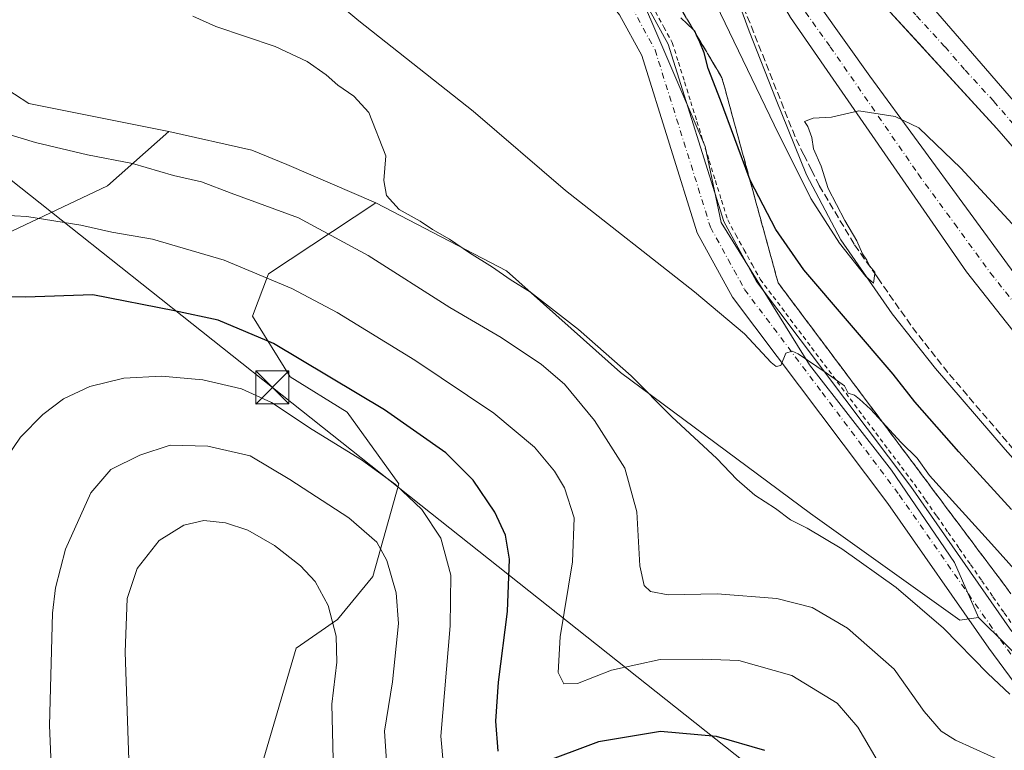
# Model space of a CAD drawing. Units: metres. Extents: x 574514 to 577223, y 4689505 to 4691846.
# Drawn here: x 576494 to 576718, y 4690299 to 4690465 of the extents above; entities that cross this region are included whole.
import ezdxf

# ---------------------------------------------------------------- set-up
doc = ezdxf.new("R2010")
doc.units = ezdxf.units.M
doc.header["$MEASUREMENT"] = 0
for name, pattern in [('DGN Style 2', [1.648017, 0.98881, -0.659207]), ('DGN Style 3', [2.307223, 1.648017, -0.659207]), ('DGN Style 4', [2.638475, 1.318413, -0.659207, 0.001648, -0.659207])]:
    doc.linetypes.add(name, pattern=pattern)
for name, color, linetype, lineweight in [('Alambrada', 7, 'DGN Style 2', 0), ('Carretera de calzada doble Cxs', 1, 'Continuous', 13), ('Carretera de calzada doble eje', 1, 'DGN Style 4', 0), ('Carretera de calzada única Cxs', 7, 'Continuous', 13), ('Carretera de calzada única eje', 7, 'DGN Style 4', 0), ('Corriente natural lineal oculto', 9, 'DGN Style 4', 13), ('Cultivos leñosos CxS', 92, 'Continuous', 0), ('Curva de nivel maestra', 30, 'Continuous', 30), ('Curva de nivel normal', 30, 'Continuous', 0), ('Matorral CxS', 135, 'Continuous', 0), ('Núcleo urbano CxS', 7, 'Continuous', 0), ('Pista no pavimentada Cxs', 111, 'Continuous', 0), ('Pista no pavimentada eje', 91, 'DGN Style 4', 0), ('Talud superficial', 30, 'DGN Style 3', 0), ('Tendido', 6, 'Continuous', 0), ('Torre de tendido puntual', 7, 'Continuous', 0), ('Área de descanso CxS', 135, 'Continuous', 0)]:
    doc.layers.add(name, color=color, linetype=linetype, lineweight=lineweight)

# ---------------------------------------------------------------- blocks, each defined once
blk = doc.blocks.new('5TTEND')
at = {"layer": 'Corriente natural lineal oculto', "color": 7, "linetype": 'Continuous', "lineweight": 0}
for p, q in [((-0.375, 0.3754), (0.375, -0.3746)), ((0.372, 0.3784), (-0.372, -0.3776))]:
    blk.add_line(p, q, dxfattribs=at)
at = {"layer": 'Corriente natural lineal oculto', "color": 7, "linetype": 'Continuous', "lineweight": 0, "flags": 128}
blk.add_lwpolyline([(-0.375, -0.3746), (0.375, -0.3746), (0.375, 0.3754), (-0.375, 0.3754), (-0.372, -0.3776)], dxfattribs=at)

msp = doc.modelspace()

# ---------------------------------------------------------------- linework, layer by layer
at = {"layer": 'Alambrada', "color": 7, "linetype": 'DGN Style 2', "lineweight": 0}
msp.add_polyline3d([(576638.4, 4690466.43, 350.38), (576640.3, 4690462.95, 350.39), (576642.2, 4690459.47, 350.43), (576643.6, 4690454.99, 350.71), (576645, 4690450.52, 350.89), (576646.39, 4690446.04, 350.92), (576647.79, 4690441.57, 351.03), (576649.19, 4690437.09, 351.34), (576650.59, 4690432.62, 351.55), (576651.98, 4690428.14, 351.74), (576653.38, 4690423.67, 352.05), (576654.78, 4690419.19, 352.38), (576656.63, 4690415.82, 352.53), (576658.47, 4690412.46, 352.69), (576660.32, 4690409.09, 353.04), (576662.16, 4690405.72, 353.38), (576665.07, 4690401.85, 353.66), (576667.99, 4690397.97, 353.78), (576670.9, 4690394.1, 354.1), (576673.81, 4690390.23, 354.37), (576676.73, 4690386.35, 354.63), (576679.64, 4690382.48, 354.86), (576682.55, 4690378.61, 355.21), (576685.47, 4690374.73, 355.3), (576688.38, 4690370.86, 355.36), (576691.29, 4690366.99, 355.54), (576694.21, 4690363.11, 355.96), (576697.12, 4690359.24, 356.16), (576699.67, 4690355.59, 356.21), (576702.22, 4690351.93, 356.81), (576704.76, 4690348.28, 357.83), (576707.31, 4690344.63, 357.75), (576709.86, 4690340.97, 357.2), (576712.41, 4690337.32, 357.31), (576714.95, 4690333.67, 357.6), (576717.5, 4690330.01, 357.88), (576720.05, 4690326.36, 358.16)], dxfattribs=at)
at = {"layer": 'Carretera de calzada doble Cxs', "color": 1, "linetype": 'Continuous', "lineweight": 13}
for points in [[(576268.28, 4690929.73, 337.59), (576335.43, 4690863.12, 337.53), (576420.77, 4690775.24, 337.51), (576423.21, 4690772.72, 337.76), (576431.98, 4690763.69, 338.18), (576486.1, 4690707.06, 338.96), (576521.14, 4690668.36, 339.59), (576546.59, 4690640.04, 340.09), (576589.51, 4690593.21, 341), (576619.62, 4690559.62, 341.71), (576696.07, 4690473.46, 343.59), (576732.87, 4690430.93, 344.42), (576790.17, 4690365.42, 345.3), (576894.86, 4690247.78, 346.1), (576914.16, 4690224.81, 346.25), (576954.92, 4690179.06, 346.37), (577046.84, 4690075.49, 345.98), (577069.22, 4690051.47, 345.84), (577186.32, 4689924.2, 345.05)], [(576800.84, 4690342.04, 345.37), (576715.83, 4690439.98, 343.96), (576689.92, 4690468.26, 343.43), (576648.72, 4690514.91, 342.6), (576610.45, 4690559.23, 341.62), (576591.07, 4690579.86, 341.13), (576564.78, 4690607.16, 340.45), (576541.8, 4690631.02, 339.95), (576524.02, 4690651.67, 339.61), (576514.58, 4690662.47, 339.42), (576480.22, 4690701.64, 338.85), (576418.14, 4690767.79, 338.03), (576416.86, 4690769.15, 337.97), (576415.71, 4690770.33, 337.92), (576349.41, 4690837.84, 337.48), (576314.84, 4690870.5, 337.28), (576293.97, 4690890.39, 337.29), (576270.36, 4690912.73, 337.3)], [(576423.21, 4690772.72, 337.76), (576431.98, 4690763.69, 338.18), (576486.1, 4690707.06, 338.96), (576521.14, 4690668.36, 339.59), (576546.59, 4690640.04, 340.09), (576589.51, 4690593.21, 341), (576619.62, 4690559.62, 341.71), (576696.07, 4690473.46, 343.59), (576732.87, 4690430.93, 344.42), (576790.17, 4690365.42, 345.3), (576894.86, 4690247.78, 346.1), (576914.16, 4690224.81, 346.25), (576954.92, 4690179.06, 346.37), (577046.84, 4690075.49, 345.98), (577069.22, 4690051.47, 345.84), (577186.32, 4689924.2, 345.05), (577204.66, 4689904.76, 344.94)], [(576935.16, 4690189.23, 346.54), (576908.12, 4690219.58, 346.5), (576856.1, 4690279.26, 346.07), (576800.84, 4690342.04, 345.37), (576715.83, 4690439.98, 343.96), (576689.92, 4690468.26, 343.43), (576648.72, 4690514.91, 342.6), (576610.45, 4690559.23, 341.62), (576591.07, 4690579.86, 341.13)]]:
    msp.add_polyline3d(points, dxfattribs=at)
at = {"layer": 'Carretera de calzada doble eje', "color": 1, "linetype": 'DGN Style 4', "lineweight": 0}
msp.add_polyline3d([(576554.7, 4690624.07, 340.31), (576607.51, 4690567.82, 341.54), (576615.03, 4690559.42, 341.73), (576618.4, 4690555.53, 341.82), (576623.73, 4690549.52, 341.94), (576629.94, 4690542.33, 342.12), (576635.28, 4690536.31, 342.27), (576644.85, 4690525.23, 342.53), (576655.86, 4690512.81, 342.75), (576658.43, 4690509.89, 342.81), (576663.21, 4690504.51, 342.91), (576668.36, 4690498.68, 343.03), (576673.14, 4690493.29, 343.15), (576678.29, 4690487.46, 343.27), (576683.07, 4690482.08, 343.38), (576688.22, 4690476.24, 343.49), (576692.99, 4690470.86, 343.59), (576697.59, 4690465.54, 343.69), (576704.07, 4690458.47, 343.81), (576708.67, 4690453.16, 343.91), (576715.15, 4690446.09, 344.06), (576719.75, 4690440.77, 344.14)], dxfattribs=at)
at = {"layer": 'Carretera de calzada única Cxs', "color": 7, "linetype": 'Continuous', "lineweight": 13}
for points in [[(576727.41, 4690384.03, 349.48), (576708.94, 4690407.41, 347.71), (576669.03, 4690465.16, 346.27), (576654.48, 4690490.31, 342.88), (576571.97, 4690596.06, 340.68), (576541.8, 4690631.02, 339.95), (576564.78, 4690607.16, 340.45), (576591.07, 4690579.86, 341.13), (576611.96, 4690552.1, 341.66), (576649.98, 4690503.41, 342.54), (576658.32, 4690492.23, 342.8), (576687.05, 4690451.85, 344.49), (576719.87, 4690406.86, 346.68)], [(576968.39, 4690147.33, 346.58), (576945.87, 4690171.61, 346.87), (576904.96, 4690212.28, 346.64), (576866.36, 4690249.38, 346.54), (576859.25, 4690255.76, 346.62), (576851.43, 4690259.71, 346.84), (576839.15, 4690268.59, 347.07), (576820, 4690285, 351.06), (576783.89, 4690320.98, 349.95), (576746.14, 4690362.42, 350.68), (576727.41, 4690384.03, 349.48), (576708.94, 4690407.41, 347.71), (576669.03, 4690465.16, 346.27), (576654.48, 4690490.31, 342.88), (576571.97, 4690596.06, 340.68), (576541.8, 4690631.02, 339.95)], [(576591.07, 4690579.86, 341.13), (576611.96, 4690552.1, 341.66), (576649.98, 4690503.41, 342.54), (576658.32, 4690492.23, 342.8), (576687.05, 4690451.85, 344.49), (576719.87, 4690406.86, 346.68), (576745.05, 4690375.41, 347.69), (576762.97, 4690355.3, 347.63), (576790.73, 4690325.49, 348.27), (576818.22, 4690299.09, 347.38), (576838.19, 4690280.08, 346.92), (576863.43, 4690257.99, 346.47), (576908.28, 4690214.99, 346.6), (576935.16, 4690189.23, 346.54)]]:
    msp.add_polyline3d(points, dxfattribs=at)
at = {"layer": 'Carretera de calzada única eje', "color": 7, "linetype": 'DGN Style 4', "lineweight": 0}
msp.add_polyline3d([(576554.7, 4690624.07, 340.31), (576564.78, 4690607.16, 340.45), (576567.56, 4690602.49, 340.52), (576591.97, 4690574.08, 341.13), (576633.22, 4690521.21, 342.15), (576652.23, 4690496.86, 342.66), (576656.4, 4690491.27, 342.84), (576663.58, 4690481.17, 343.49), (576670.86, 4690468.6, 344.02), (576678.04, 4690458.5, 345.9), (576697.99, 4690429.63, 345.69), (576706.2, 4690418.38, 346.62), (576714.4, 4690407.14, 346.41), (576723.64, 4690395.44, 346.94)], dxfattribs=at)
at = {"layer": 'Cultivos leñosos CxS', "color": 92, "linetype": 'Continuous', "lineweight": 0}
for points in [[(576515.59, 4690620.82, 344.92), (576490.86, 4690553.46, 349.52), (576487.78, 4690521.88, 353.67), (576477, 4690507.24, 356.12), (576466.99, 4690471.04, 357.21), (576477, 4690459.48, 360.53), (576483.16, 4690454.09, 361.15), (576496.25, 4690445.62, 361.83), (576528.01, 4690439.26, 361.3)], [(576490.86, 4690553.46, 349.52), (576515.59, 4690620.82, 344.92), (576526.28, 4690606.61, 347.13), (576543.99, 4690578.88, 349.77), (576562.47, 4690541.91, 352.31), (576606.96, 4690503.54, 350.99), (576632.99, 4690474.88, 350.26), (576649.71, 4690435.84, 351.33), (576653.32, 4690418.65, 352.44), (576673.34, 4690386.3, 354.6), (576691.96, 4690362.42, 355.85), (576706.26, 4690341.43, 357.01), (576711.66, 4690328.96, 358.15), (576707.41, 4690328.33, 358.42), (576673.53, 4690352.6, 358.23), (576630.5, 4690384.59, 360.1), (576604.62, 4690407.68, 359.2), (576574.98, 4690423.08, 361.04), (576554.77, 4690431.75, 361.03), (576546.88, 4690435.02, 360.98), (576528.01, 4690439.26, 361.3), (576496.25, 4690445.62, 361.83), (576483.16, 4690454.09, 361.15)], [(576515.59, 4690620.82, 344.92), (576526.28, 4690606.61, 347.13), (576543.99, 4690578.88, 349.77), (576562.47, 4690541.91, 352.31), (576606.96, 4690503.54, 350.99), (576632.99, 4690474.88, 350.26), (576649.71, 4690435.84, 351.33), (576653.32, 4690418.65, 352.44), (576673.34, 4690386.3, 354.6), (576691.96, 4690362.42, 355.85), (576706.26, 4690341.43, 357.01), (576711.66, 4690328.96, 358.15)], [(576528.01, 4690439.26, 361.3), (576546.88, 4690435.02, 360.98), (576554.77, 4690431.75, 361.03), (576574.98, 4690423.08, 361.04)], [(576574.98, 4690423.08, 361.04), (576604.62, 4690407.68, 359.2), (576630.5, 4690384.59, 360.1), (576673.53, 4690352.6, 358.23), (576707.41, 4690328.33, 358.42), (576711.66, 4690328.96, 358.15)]]:
    msp.add_polyline3d(points, dxfattribs=at)
at = {"layer": 'Curva de nivel maestra', "color": 30, "linetype": 'Continuous', "lineweight": 30, "flags": 128}
for points, elevation in [([(576719.17, 4690353.5), (576707.2, 4690366.57), (576697.26, 4690377.9), (576692.32, 4690384.22), (576672.08, 4690407.84), (576665.73, 4690417.01), (576659.95, 4690428.07), (576659.67, 4690428.82), (576653.18, 4690446.42), (576650.34, 4690453.56), (576649.48, 4690457.1), (576648.47, 4690459.54), (576647.74, 4690461.14), (576647.32, 4690462.05), (576647.04, 4690462.32), (576644.14, 4690465.07)], 350), ([(576602.71, 4690298.66), (576602.16, 4690305.45), (576602.78, 4690314.3), (576604.84, 4690330.3), (576605.32, 4690342.21), (576604.39, 4690347.66), (576601.94, 4690352.9), (576597.06, 4690360.16), (576590.88, 4690366.31), (576576.94, 4690376.12), (576551.76, 4690391.18), (576539.23, 4690396.45), (576529.32, 4690398.6), (576510.8, 4690402.2), (576495.52, 4690401.66), (576488.6, 4690401.73)], 375), ([(576663.22, 4690298.8), (576652.25, 4690301.99), (576639.56, 4690303.11), (576625.46, 4690300.75), (576611.95, 4690295.67)], 375)]:
    msp.add_lwpolyline(points, dxfattribs=dict(at, elevation=elevation))
at = {"layer": 'Curva de nivel normal', "color": 30, "linetype": 'Continuous', "lineweight": 0, "flags": 128}
for points, elevation in [([(576554.37, 4690478.49), (576571.12, 4690464.42), (576597.08, 4690443.92), (576618.03, 4690425.9), (576647.27, 4690402.89), (576658.61, 4690393.37), (576664.62, 4690386.86), (576665.75, 4690385.9), (576666.83, 4690386.19), (576667.96, 4690388.98), (576669.41, 4690389.41), (576670.77, 4690388.78), (576677.14, 4690384.48), (576681.26, 4690381.58), (576682.12, 4690379.86), (576683.57, 4690379.44), (576684.68, 4690378.55), (576687.18, 4690376.27), (576689.82, 4690373.39), (576694.15, 4690368.67), (576697.74, 4690365.15), (576700.56, 4690361.22), (576714.6, 4690345.68), (576756.39, 4690299.01)], 355), ([(576735.4, 4690400.83), (576707.65, 4690430.94), (576698.1, 4690440.12), (576692.77, 4690442.66), (576684.5, 4690443.98), (576678.35, 4690442.5), (576674.14, 4690442.26), (576672.22, 4690441.57), (576672.97, 4690440.42), (576673.85, 4690437.94), (576674.21, 4690435.3), (576676.01, 4690431.43), (576677.58, 4690426.34), (576681.34, 4690419.1), (576684.06, 4690414.48), (576685.37, 4690411.47), (576686.32, 4690410.08), (576687.04, 4690408.7), (576688.19, 4690407.38), (576688.14, 4690407.01), (576687.84, 4690404.84), (576686.09, 4690406.37), (576680.14, 4690413.92), (576673.62, 4690424.1), (576665.35, 4690440.79), (576650.09, 4690472.43)], 345), ([(576718.8, 4690311.58), (576713.82, 4690316.27), (576703.76, 4690326.54), (576692.98, 4690335.78), (576680.69, 4690344.58), (576672.8, 4690349.27), (576669.02, 4690351.12), (576665.65, 4690353.74), (576660.97, 4690356.73), (576656.87, 4690360.29), (576652.29, 4690365.05), (576642.14, 4690374.53), (576632.87, 4690383.82), (576620.93, 4690394.32), (576610.06, 4690402.82), (576605.45, 4690405.71), (576601.44, 4690408.5), (576596.2, 4690411.71), (576591.72, 4690414.87), (576587.82, 4690417.04), (576585.03, 4690418.92), (576580.3, 4690421.6), (576577.42, 4690424.74), (576576.76, 4690428.14), (576577.21, 4690433.74), (576573.37, 4690443.6), (576570.02, 4690447.26), (576566.39, 4690449.76), (576563.7, 4690452.11), (576559.41, 4690455.16), (576552.12, 4690458.54), (576538.66, 4690463.07), (576533.48, 4690465.44)], 360), ([(576722.44, 4690293.89), (576706.48, 4690301.14), (576703.2, 4690303.18), (576699.38, 4690307.65), (576692.51, 4690317.26), (576681.97, 4690326.52), (576673.96, 4690331.24), (576665.96, 4690333.28), (576652.4, 4690334.32), (576641.31, 4690334.14), (576637.28, 4690334.84), (576635.8, 4690336.2), (576634.83, 4690340.67), (576634.17, 4690352.93), (576631.43, 4690362.86), (576624.57, 4690373.66), (576617.8, 4690381.91), (576612.56, 4690386.38), (576603.38, 4690392.48), (576591.77, 4690399.32), (576573.21, 4690411.16), (576557.42, 4690419.69), (576542.19, 4690425.25), (576535.45, 4690427.84), (576529.11, 4690429.29), (576519.82, 4690432.02), (576509.6, 4690433.98), (576497.82, 4690436.76), (576486.45, 4690440.17)], 365), ([(576487.34, 4690420.42), (576495.82, 4690419.95), (576508.04, 4690417.99), (576515.12, 4690416.43), (576524.35, 4690414.82), (576540.58, 4690410.09), (576555.96, 4690403.66), (576566.19, 4690398.16), (576583.85, 4690387.34), (576601.74, 4690375.36), (576610.93, 4690367.66), (576615.47, 4690362.16), (576617.75, 4690358.36), (576619.94, 4690351.58), (576619.62, 4690341.61), (576616.8, 4690324.57), (576616.36, 4690316.52), (576617.58, 4690313.9), (576620.7, 4690314), (576628.44, 4690317), (576639.44, 4690319.46), (576649.16, 4690319.48), (576657.31, 4690319.2), (576669.36, 4690315.84), (576679.59, 4690309.54), (576684.27, 4690304.04), (576689.96, 4690294.4)], 370), ([(576590.98, 4690287.75), (576589.72, 4690302.02), (576591.86, 4690327.11), (576591.96, 4690338.55), (576589.71, 4690346.96), (576585.44, 4690353.48), (576579.4, 4690359.16), (576571.69, 4690364.78), (576560.57, 4690371.65), (576551.33, 4690377.74), (576544.5, 4690380.85), (576535.74, 4690382.9), (576526.39, 4690383.74), (576517.85, 4690383.28), (576510.11, 4690381.42), (576504.11, 4690378.56), (576499.45, 4690375.07), (576494.35, 4690369.87), (576491.22, 4690365.2)], 380), ([(576577.66, 4690292.92), (576576.95, 4690303.2), (576578.78, 4690314.34), (576580.13, 4690327.57), (576579.6, 4690334.59), (576577.49, 4690341.94), (576575.23, 4690346.04), (576568.84, 4690351.62), (576555.47, 4690360.25), (576546.45, 4690365.66), (576536.88, 4690367.89), (576528.3, 4690368.05), (576521.45, 4690365.82), (576514.84, 4690362.53), (576510.33, 4690357.29), (576504.59, 4690344.48), (576502.31, 4690335.73), (576501.68, 4690329.98), (576500.98, 4690304.48), (576501.84, 4690282.87)], 385), ([(576519.01, 4690294.42), (576518.14, 4690321.08), (576518.57, 4690333.28), (576520.81, 4690340.06), (576525.85, 4690346.41), (576531.45, 4690349.96), (576535.97, 4690350.98), (576540.87, 4690350.49), (576545.98, 4690348.79), (576551.96, 4690345.32), (576557.86, 4690340.73), (576561.21, 4690337.11), (576564.16, 4690331.7), (576565.97, 4690324.73), (576566.1, 4690318.86), (576564.99, 4690309.3), (576565.29, 4690296.7)], 390)]:
    msp.add_lwpolyline(points, dxfattribs=dict(at, elevation=elevation))
at = {"layer": 'Matorral CxS', "color": 135, "linetype": 'Continuous', "lineweight": 0}
for points in [[(576515.59, 4690620.82, 344.92), (576490.86, 4690553.46, 349.52), (576487.78, 4690521.88, 353.67), (576477, 4690507.24, 356.12), (576466.99, 4690471.04, 357.21), (576477, 4690459.48, 360.53), (576483.16, 4690454.09, 361.15), (576496.25, 4690445.62, 361.83), (576528.01, 4690439.26, 361.3)], [(576483.16, 4690454.09, 361.15), (576496.25, 4690445.62, 361.83), (576528.01, 4690439.26, 361.3), (576514.15, 4690426.94, 366.19), (576468.07, 4690405.18, 369.68)], [(576528.01, 4690439.26, 361.3), (576514.15, 4690426.94, 366.19), (576468.07, 4690405.18, 369.68), (576451.49, 4690408, 363.91), (576432.51, 4690404.41, 358.98), (576419.36, 4690395.86, 356.93), (576413.92, 4690383.03, 357.35), (576396.69, 4690357.24, 360.76), (576380.18, 4690336.04, 360.9), (576390.19, 4690317.55, 367.69)], [(576468.07, 4690405.18, 369.68), (576514.15, 4690426.94, 366.19), (576528.01, 4690439.26, 361.3), (576546.88, 4690435.02, 360.98), (576554.77, 4690431.75, 361.03), (576574.98, 4690423.08, 361.04), (576550.61, 4690406.99, 369.11), (576547, 4690397.38, 373.48), (576555.56, 4690383.58, 376.48), (576568.44, 4690375.6, 376.29), (576580.23, 4690359.34, 379.53), (576574.33, 4690338.24, 386.37), (576566.28, 4690328.53, 389.63), (576556.9, 4690321.97, 392.78), (576549.21, 4690295.75, 394.2)], [(576528.01, 4690439.26, 361.3), (576546.88, 4690435.02, 360.98), (576554.77, 4690431.75, 361.03), (576574.98, 4690423.08, 361.04)], [(576549.21, 4690295.75, 394.2), (576556.9, 4690321.97, 392.78), (576566.28, 4690328.53, 389.63), (576574.33, 4690338.24, 386.37), (576580.23, 4690359.34, 379.53), (576568.44, 4690375.6, 376.29), (576555.56, 4690383.58, 376.48), (576547, 4690397.38, 373.48), (576550.61, 4690406.99, 369.11), (576574.98, 4690423.08, 361.04), (576604.62, 4690407.68, 359.2), (576630.5, 4690384.59, 360.1), (576673.53, 4690352.6, 358.23), (576707.41, 4690328.33, 358.42), (576711.66, 4690328.96, 358.15), (576724.07, 4690316.73, 358.92)], [(576574.98, 4690423.08, 361.04), (576550.61, 4690406.99, 369.11), (576547, 4690397.38, 373.48), (576555.56, 4690383.58, 376.48), (576568.44, 4690375.6, 376.29), (576580.23, 4690359.34, 379.53), (576574.33, 4690338.24, 386.37), (576566.28, 4690328.53, 389.63), (576556.9, 4690321.97, 392.78), (576549.21, 4690295.75, 394.2)], [(576574.98, 4690423.08, 361.04), (576604.62, 4690407.68, 359.2), (576630.5, 4690384.59, 360.1), (576673.53, 4690352.6, 358.23), (576707.41, 4690328.33, 358.42), (576711.66, 4690328.96, 358.15)], [(576711.66, 4690328.96, 358.15), (576724.07, 4690316.73, 358.92), (576751.69, 4690277.11, 362.37), (576776.32, 4690257.08, 363.36), (576805.58, 4690250.92, 360.15), (576819.44, 4690244.75, 358.51), (576827.91, 4690234.74, 358.49), (576864.87, 4690181.59, 365.54), (576891.82, 4690136.14, 369.55), (576932.63, 4690103.01, 366.84), (576970.55, 4690077.78, 359.16)]]:
    msp.add_polyline3d(points, dxfattribs=at)
at = {"layer": 'Núcleo urbano CxS', "color": 7, "linetype": 'Continuous', "lineweight": 0}
for points in [[(576724.07, 4690316.73, 358.92), (576711.66, 4690328.96, 358.15), (576706.26, 4690341.43, 357.01), (576691.96, 4690362.42, 355.85), (576673.34, 4690386.3, 354.6), (576653.32, 4690418.65, 352.44), (576649.71, 4690435.84, 351.33), (576632.99, 4690474.88, 350.26), (576606.96, 4690503.54, 350.99), (576562.47, 4690541.91, 352.31), (576543.99, 4690578.88, 349.77), (576526.28, 4690606.61, 347.13), (576515.59, 4690620.82, 344.92), (576505.49, 4690643.59, 341.7), (576489.19, 4690661.74, 338.73), (576462.96, 4690688.74, 335.62), (576437.21, 4690715.26, 333.87)], [(576515.59, 4690620.82, 344.92), (576526.28, 4690606.61, 347.13), (576543.99, 4690578.88, 349.77), (576562.47, 4690541.91, 352.31), (576606.96, 4690503.54, 350.99), (576632.99, 4690474.88, 350.26), (576649.71, 4690435.84, 351.33), (576653.32, 4690418.65, 352.44), (576673.34, 4690386.3, 354.6), (576691.96, 4690362.42, 355.85), (576706.26, 4690341.43, 357.01), (576711.66, 4690328.96, 358.15)], [(576711.66, 4690328.96, 358.15), (576724.07, 4690316.73, 358.92), (576751.69, 4690277.11, 362.37), (576776.32, 4690257.08, 363.36), (576805.58, 4690250.92, 360.15), (576819.44, 4690244.75, 358.51), (576827.91, 4690234.74, 358.49), (576864.87, 4690181.59, 365.54), (576891.82, 4690136.14, 369.55), (576932.63, 4690103.01, 366.84), (576970.55, 4690077.78, 359.16)]]:
    msp.add_polyline3d(points, dxfattribs=at)
at = {"layer": 'Pista no pavimentada Cxs', "color": 111, "linetype": 'Continuous', "lineweight": 0}
for points in [[(576399.92, 4690752.66, 331.4), (576409.61, 4690743.89, 332.47), (576426.21, 4690726.71, 333.49), (576470.18, 4690684.56, 336.5), (576473.49, 4690680.92, 336.91), (576486.92, 4690666.41, 338.56), (576500.27, 4690652.59, 340.66), (576515.73, 4690630.93, 344.34), (576526.12, 4690611.85, 346.81), (576547, 4690576.32, 350.43), (576555.24, 4690561.28, 352.18), (576563.1, 4690542.28, 352.42), (576567.51, 4690536.02, 352.6), (576574.62, 4690528.98, 352.48), (576596.2, 4690511.95, 351.54), (576610.01, 4690499.41, 350.92), (576623.9, 4690484.06, 350.53), (576635.68, 4690469.36, 350.43), (576641.29, 4690459.08, 350.57), (576653.87, 4690418.81, 352.47), (576661.33, 4690405.19, 353.46), (576696.33, 4690358.67, 356.25), (576719.25, 4690325.79, 358.29)], [(576426.21, 4690726.71, 333.49), (576470.18, 4690684.56, 336.5), (576473.49, 4690680.92, 336.91), (576486.92, 4690666.41, 338.56), (576500.27, 4690652.59, 340.66), (576515.73, 4690630.93, 344.34), (576526.12, 4690611.85, 346.81), (576547, 4690576.32, 350.43), (576555.24, 4690561.28, 352.18), (576563.1, 4690542.28, 352.42), (576567.51, 4690536.02, 352.6), (576574.62, 4690528.98, 352.48), (576596.2, 4690511.95, 351.54), (576610.01, 4690499.41, 350.92), (576623.9, 4690484.06, 350.53), (576635.68, 4690469.36, 350.43), (576641.29, 4690459.08, 350.57), (576653.87, 4690418.81, 352.47), (576661.33, 4690405.19, 353.46), (576696.33, 4690358.67, 356.25), (576719.25, 4690325.79, 358.29)], [(576738.31, 4690289.1, 362.09), (576713.99, 4690322.02, 359.34), (576691.09, 4690354.87, 357.05), (576655.87, 4690401.67, 354.01), (576647.89, 4690416.27, 352.97), (576635.31, 4690456.54, 351.17), (576630.28, 4690465.76, 351.07), (576618.98, 4690479.86, 350.97), (576605.43, 4690494.83, 351.45), (576592.02, 4690507.01, 351.9), (576570.33, 4690524.13, 352.69), (576562.55, 4690531.83, 352.84), (576557.4, 4690539.14, 353.07), (576549.4, 4690558.48, 351.75), (576541.37, 4690573.13, 350.86), (576520.49, 4690608.66, 347.56), (576510.23, 4690627.49, 344.17), (576495.45, 4690650.14, 340.58), (576492.8, 4690653.38, 340.07), (576486.98, 4690660.19, 339.1), (576484.73, 4690662.44, 338.68), (576481.49, 4690665.88, 338.28), (576480.03, 4690667.52, 338.18)], [(576738.31, 4690289.1, 362.09), (576713.99, 4690322.02, 359.34), (576691.09, 4690354.87, 357.05), (576655.87, 4690401.67, 354.01), (576647.89, 4690416.27, 352.97), (576635.31, 4690456.54, 351.17), (576630.28, 4690465.76, 351.07), (576618.98, 4690479.86, 350.97), (576605.43, 4690494.83, 351.45), (576592.02, 4690507.01, 351.9), (576570.33, 4690524.13, 352.69), (576562.55, 4690531.83, 352.84), (576557.4, 4690539.14, 353.07), (576549.4, 4690558.48, 351.75), (576541.37, 4690573.13, 350.86), (576520.49, 4690608.66, 347.56), (576510.23, 4690627.49, 344.17), (576495.45, 4690650.14, 340.58), (576492.8, 4690653.38, 340.07)]]:
    msp.add_polyline3d(points, dxfattribs=at)
at = {"layer": 'Pista no pavimentada eje', "color": 91, "linetype": 'DGN Style 4', "lineweight": 0}
msp.add_polyline3d([(576491.45, 4690657.81, 339.63), (576497.73, 4690650.59, 340.79), (576512.98, 4690629.21, 344.34), (576518.18, 4690619.67, 345.72), (576523.31, 4690610.26, 346.98), (576544.19, 4690574.73, 350.51), (576552.32, 4690559.88, 351.63), (576560.25, 4690540.71, 352.67), (576565.03, 4690533.93, 352.69), (576572.48, 4690526.56, 352.58), (576594.11, 4690509.48, 351.74), (576607.72, 4690497.12, 351.23), (576621.44, 4690481.96, 350.85), (576632.98, 4690467.56, 350.87), (576638.3, 4690457.81, 351.02), (576650.88, 4690417.54, 352.76), (576654.87, 4690410.24, 353.17), (576658.6, 4690403.43, 353.71), (576676.21, 4690380.03, 355.53), (576693.71, 4690356.77, 356.65), (576716.62, 4690323.91, 358.76), (576728.78, 4690307.45, 360.24)], dxfattribs=at)
at = {"layer": 'Talud superficial', "color": 30, "linetype": 'DGN Style 3', "lineweight": 0}
for points in [[(576658.38, 4690467.53, 348.94), (576660.09, 4690463.23, 348.44), (576661.79, 4690458.94, 349.2), (576663.49, 4690454.64, 349.17), (576665.19, 4690450.35, 349.01), (576666.9, 4690446.05, 349.81), (576668.6, 4690441.76, 349.25), (576670.3, 4690437.46, 349.36), (576672.04, 4690433.98, 349.48), (576673.78, 4690430.51, 348.67), (576675.52, 4690427.03, 349.22), (576683.56, 4690413.55, 349.7), (576686.19, 4690409.8, 350.56), (576688.14, 4690407.01, 350.98), (576688.81, 4690406.05, 350.34), (576691.44, 4690402.3, 350.05), (576694.06, 4690398.55, 349.18), (576696.69, 4690394.8, 350.52), (576699.49, 4690391.25, 350.87), (576702.28, 4690387.69, 351.38), (576705.08, 4690384.14, 351.6), (576708.08, 4690380.63, 352.38), (576711.07, 4690377.12, 352.7), (576720.07, 4690366.59, 351.63)], [(576658.38, 4690467.53, 343.45), (576660.09, 4690463.23, 343.76), (576661.79, 4690458.94, 343.75), (576663.49, 4690454.64, 343.92), (576665.19, 4690450.35, 344.19), (576666.9, 4690446.05, 344.16), (576668.6, 4690441.76, 344.28), (576670.3, 4690437.46, 344.53), (576672.04, 4690433.98, 344.47), (576673.78, 4690430.51, 344.54), (576675.52, 4690427.03, 344.53), (576683.56, 4690413.55, 344.66), (576686.19, 4690409.8, 344.93), (576688.14, 4690407.01, 344.87), (576688.81, 4690406.05, 345.02), (576691.44, 4690402.3, 345.26), (576694.06, 4690398.55, 345.43), (576696.69, 4690394.8, 345.65), (576699.49, 4690391.25, 345.85), (576702.28, 4690387.69, 345.74), (576705.08, 4690384.14, 346.04), (576708.08, 4690380.63, 346.04), (576711.07, 4690377.12, 346.18), (576720.07, 4690366.59, 346.62)], [(576719.02, 4690334.35, 356.9), (576716.09, 4690338.28, 356.55), (576713.15, 4690342.2, 356.45), (576710.22, 4690346.12, 356.6), (576707.28, 4690350.04, 356.99), (576704.35, 4690353.97, 355.86), (576701.41, 4690357.89, 355.53), (576695.55, 4690365.73, 355.42), (576692.61, 4690369.65, 354.74), (576689.82, 4690373.39, 354.55), (576689.68, 4690373.58, 354.55), (576686.74, 4690377.5, 354.83), (576683.81, 4690381.42, 354.34), (576680.87, 4690385.34, 354.02), (576677.94, 4690389.27, 353.91), (576675, 4690393.19, 353.69), (576672.07, 4690397.11, 353.61), (576669.13, 4690401.03, 353.24), (576666.2, 4690404.96, 353.4), (576661.12, 4690423.56, 350.82), (576659.84, 4690428.21, 350.52), (576659.67, 4690428.82, 350.55), (576653.49, 4690451.46, 349.74), (576651.21, 4690455.3, 349.64), (576648.93, 4690459.13, 349.67), (576647.74, 4690461.14, 349.99), (576647.04, 4690462.32, 350.02), (576646.65, 4690462.97, 350), (576644.37, 4690466.8, 350.08)], [(576644.37, 4690466.8, 349.24), (576646.65, 4690462.97, 349.36), (576647.04, 4690462.32, 349.42), (576647.74, 4690461.14, 349.42), (576648.93, 4690459.13, 349.24), (576651.21, 4690455.3, 348.98), (576653.49, 4690451.46, 348.65), (576659.67, 4690428.82, 349.66), (576659.84, 4690428.21, 349.66), (576661.12, 4690423.56, 349.89), (576666.2, 4690404.96, 352.52), (576669.13, 4690401.03, 352.76), (576672.07, 4690397.11, 353.31), (576675, 4690393.19, 353.31), (576677.94, 4690389.27, 353.56), (576680.87, 4690385.34, 353.62), (576683.81, 4690381.42, 353.89), (576686.74, 4690377.5, 354.33), (576689.68, 4690373.58, 354.36), (576689.82, 4690373.39, 354.38), (576692.61, 4690369.65, 354.64), (576695.55, 4690365.73, 354.58), (576701.41, 4690357.89, 354.98), (576704.35, 4690353.97, 355.22), (576707.28, 4690350.04, 355.51), (576710.22, 4690346.12, 355.57), (576713.15, 4690342.2, 355.94), (576716.09, 4690338.28, 356.2), (576719.02, 4690334.35, 356.35)]]:
    msp.add_polyline3d(points, dxfattribs=at)
at = {"layer": 'Tendido', "color": 6, "linetype": 'Continuous', "lineweight": 0}
msp.add_polyline3d([(577207.12, 4689681.99, 372.33), (577156.92, 4689769.85, 367.92), (577021.69, 4690007.2, 364.03), (576844.16, 4690149.24, 382.24), (576701.05, 4690262.43, 382.04), (576551.51, 4690381.17, 380.96), (576386.81, 4690511.99, 360.92), (576225.44, 4690641.01, 337.86), (575990.3, 4690827.67, 349.23), (575814.48, 4690967.88, 353.74), (575674.19, 4691079.86, 361.16), (575561.45, 4691169.86, 361.64), (575402.14, 4691296.21, 370.86), (575232.89, 4691386.75, 369.49), (575070.33, 4691475.14, 375.28), (575038.87, 4691491.93, 376.9)], dxfattribs=at)
at = {"layer": 'Área de descanso CxS', "color": 135, "linetype": 'Continuous', "lineweight": 0}
for points in [[(576591.07, 4690579.86, 341.13), (576602.3, 4690567.91, 341.41), (576610.45, 4690559.23, 341.62), (576619.06, 4690549.26, 341.83), (576648.72, 4690514.91, 342.6), (576659.63, 4690502.56, 342.75), (576689.92, 4690468.26, 343.43), (576698.93, 4690458.43, 343.62), (576699.42, 4690457.89, 343.63), (576715.83, 4690439.98, 343.96), (576742.81, 4690408.89, 344.49), (576744.19, 4690407.31, 344.51), (576768.62, 4690379.17, 344.9), (576800.84, 4690342.04, 345.37), (576835.9, 4690302.21, 345.86), (576853.58, 4690282.12, 346.06), (576856.1, 4690279.26, 346.07), (576856.9, 4690278.34, 346.08), (576908.12, 4690219.58, 346.5), (576926.78, 4690198.64, 346.53), (576935.16, 4690189.23, 346.54)], [(576843.04, 4690265.78, 347.05), (576832.71, 4690269.99, 347.8), (576815.78, 4690277.53, 347.66), (576798.85, 4690284.27, 351.2), (576792.76, 4690286.92, 351.48), (576786.81, 4690292.48, 349.62), (576767.62, 4690311.66, 348.76), (576749.24, 4690331.77, 351.2), (576732.57, 4690350.42, 352.09), (576717.75, 4690367.09, 351.59), (576701.88, 4690385.48, 350.44), (576692.09, 4690397.91, 348.01), (576680.44, 4690414.71, 349.2), (576672.64, 4690429.4, 347.73), (576665.76, 4690446.46, 348.93), (576659.67, 4690462.07, 348.11), (576654.51, 4690476.1, 346.6), (576649.22, 4690486.02, 342.87), (576642.48, 4690496.87, 342.3), (576637.71, 4690503.48, 342.13), (576633.92, 4690512.48, 342.05)], [(576717.75, 4690367.09, 351.59), (576701.88, 4690385.48, 350.44), (576692.09, 4690397.91, 348.01), (576680.44, 4690414.71, 349.2), (576672.64, 4690429.4, 347.73), (576665.76, 4690446.46, 348.93), (576659.67, 4690462.07, 348.11), (576654.51, 4690476.1, 346.6)], [(576689.92, 4690468.26, 343.43), (576698.93, 4690458.43, 343.62), (576699.42, 4690457.89, 343.63), (576715.83, 4690439.98, 343.96), (576742.81, 4690408.89, 344.49)]]:
    msp.add_polyline3d(points, dxfattribs=at)

# ---------------------------------------------------------------- block references
at = {"layer": 'Torre de tendido puntual', "color": 7, "linetype": 'Continuous', "lineweight": 0, "xscale": 10, "yscale": 10, "zscale": 10}
msp.add_blockref('5TTEND', (576551.51, 4690381.17, 380.96), dxfattribs=at)

doc.saveas('drawing.dxf')
